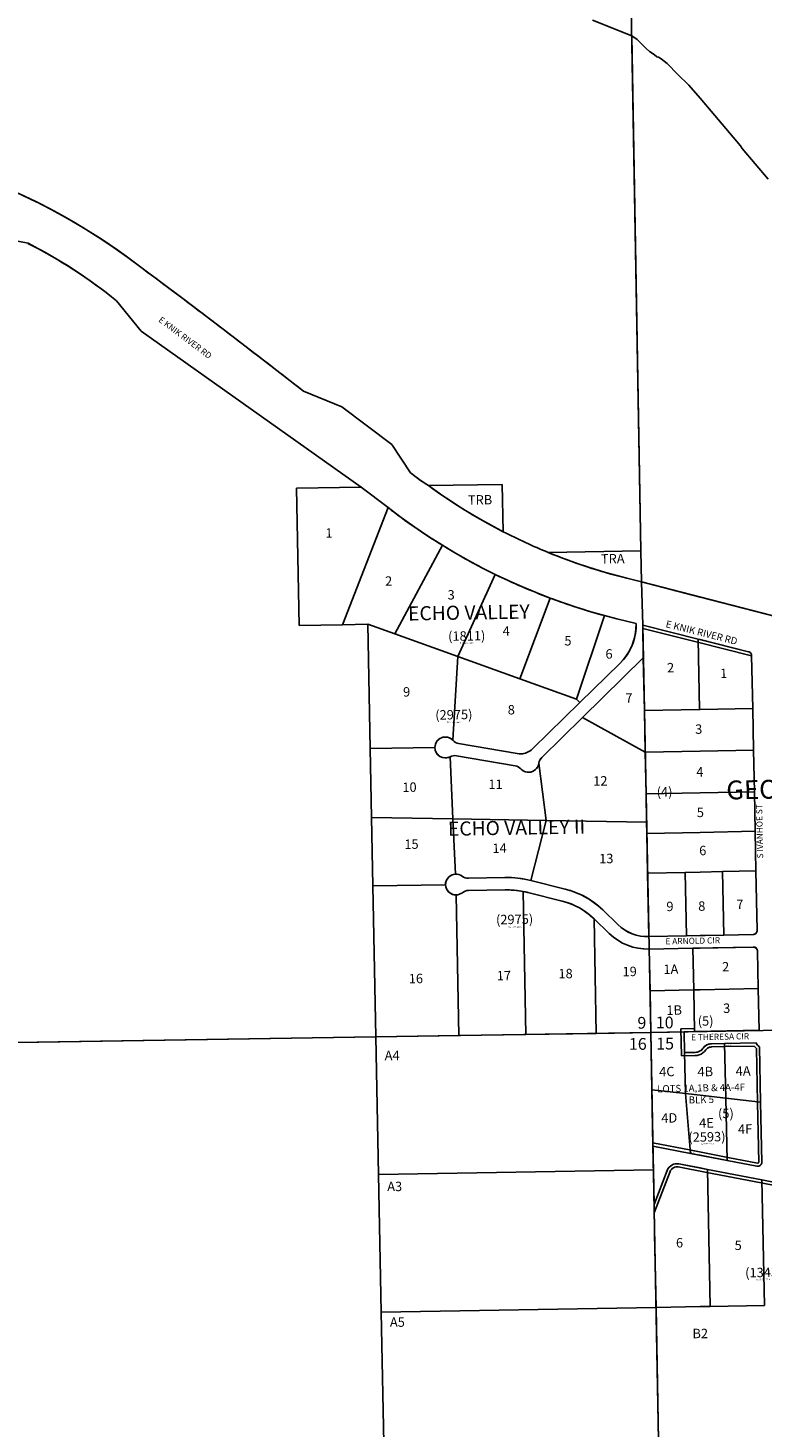
# Model space of a CAD drawing. Units: feet. Extents: x 1814930 to 1878235, y 2714569 to 2747378.
# Drawn here: x 1827624 to 1831147, y 2734032 to 2740750 of the extents above; entities that cross this region are included whole.
import ezdxf
from ezdxf.enums import TextEntityAlignment as Align

# ---------------------------------------------------------------- set-up
doc = ezdxf.new("R2010")
doc.units = ezdxf.units.FT
doc.header["$MEASUREMENT"] = 0
for name, color, linetype in [('EASEMENT', 7, 'Continuous'), ('MSBROW', 30, 'Continuous'), ('NOTE', 7, 'Continuous'), ('PARCLOT', 7, 'Continuous'), ('ROWNAME', 7, 'Continuous'), ('SECTION', 190, 'Continuous'), ('SECTNMBR', 7, 'Continuous'), ('SUBBLK', 7, 'Continuous'), ('SUBDN', 7, 'Continuous'), ('SUBLOT', 7, 'Continuous'), ('SUBNAME', 7, 'Continuous'), ('SUBNMBR', 7, 'Continuous')]:
    doc.layers.add(name, color=color, linetype=linetype)
doc.styles.add('SMLTEXT', font='txt')

msp = doc.modelspace()

# ---------------------------------------------------------------- linework, layer by layer
at = {"layer": 'EASEMENT', "color": 171, "lineweight": 25}
for p, q in [((1830574.9, 2737868.6), (1830837.3, 2737802.8)), ((1830837.3, 2737802.8), (1831097.7, 2737737.5)), ((1830823.5, 2735948.9), (1830758.5, 2735947.6)), ((1830758.5, 2735947.6), (1830761.1, 2735817.7)), ((1830889.7, 2735856.6), (1830885.1, 2735853.7)), ((1830894.7, 2735858.7), (1830889.7, 2735856.6)), ((1830899.9, 2735860), (1830894.7, 2735858.7)), ((1830905.3, 2735860.6), (1830899.9, 2735860)), ((1830905.3, 2735860.6), (1830968.3, 2735861.8)), ((1830968.3, 2735861.8), (1831110.4, 2735864.7)), ((1831110.4, 2735864.7), (1831115.1, 2735858.5)), ((1831115.1, 2735858.5), (1831120.5, 2735853)), ((1830761.1, 2735817.7), (1830826.1, 2735819)), ((1830826.1, 2735819), (1830836.1, 2735819.9)), ((1830836.1, 2735819.9), (1830845.8, 2735822.4)), ((1830845.8, 2735822.4), (1830855, 2735826.4)), ((1830855, 2735826.4), (1830863.5, 2735831.8)), ((1830863.5, 2735831.8), (1830871.1, 2735838.3)), ((1830871.1, 2735838.3), (1830877.6, 2735846)), ((1830881, 2735850.1), (1830877.6, 2735846)), ((1830885.1, 2735853.7), (1830881, 2735850.1)), ((1831125.6, 2735594.4), (1831120.5, 2735853)), ((1831125.6, 2735594.4), (1831131.4, 2735307.6)), ((1830623.8, 2735399.6), (1830806.6, 2735364.2)), ((1830806.6, 2735364.2), (1830983.3, 2735330.1)), ((1830983.3, 2735330.1), (1831125.5, 2735302.6)), ((1830630.1, 2735063.6), (1830706.2, 2735262.5)), ((1830708.9, 2735268), (1830706.2, 2735262.5)), ((1830712.4, 2735272.9), (1830708.9, 2735268)), ((1830716.8, 2735277.2), (1830712.4, 2735272.9)), ((1830721.9, 2735280.6), (1830716.8, 2735277.2)), ((1830727.4, 2735283.1), (1830721.9, 2735280.6)), ((1830733.4, 2735284.6), (1830727.4, 2735283.1)), ((1830739.4, 2735285), (1830733.4, 2735284.6)), ((1830745.5, 2735284.4), (1830739.4, 2735285)), ((1830745.5, 2735284.4), (1830882.5, 2735257.9)), ((1830882.5, 2735257.9), (1831143.5, 2735207.4)), ((1831125.5, 2735302.6), (1831126.3, 2735302.5)), ((1831126.3, 2735302.5), (1831127.1, 2735302.5)), ((1831127.1, 2735302.5), (1831127.9, 2735302.7)), ((1831127.9, 2735302.7), (1831128.6, 2735303)), ((1831128.6, 2735303), (1831129.3, 2735303.4)), ((1831129.3, 2735303.4), (1831129.9, 2735303.9)), ((1831129.9, 2735303.9), (1831130.5, 2735304.5)), ((1831130.5, 2735304.5), (1831130.9, 2735305.2)), ((1831130.9, 2735305.2), (1831131.2, 2735306)), ((1831131.2, 2735306), (1831131.4, 2735306.8)), ((1831131.4, 2735306.8), (1831131.4, 2735307.6)), ((1831143.5, 2735207.4), (1831404.6, 2735156.9))]:
    msp.add_line(p, q, dxfattribs=at)
at = {"layer": 'MSBROW', "color": 30, "linetype": 'Continuous', "lineweight": 25}
for p, q in [((1827407.4, 2739758.4), (1827624.5, 2739716.8)), ((1828049.8, 2739440.9), (1828167.4, 2739295.6)), ((1828167.4, 2739295.6), (1829223.2, 2738546.6)), ((1829131.3, 2738932.2), (1828946, 2739007.1)), ((1829370.4, 2738750.9), (1829131.3, 2738932.2)), ((1829460.4, 2738615.9), (1829370.4, 2738750.9)), ((1829223.2, 2738546.6), (1829352.5, 2738448.5)), ((1830569.2, 2738091.8), (1830498.5, 2738109.5)), ((1830449.9, 2737915.5), (1830391.7, 2737930.1)), ((1830543.3, 2737892.1), (1830449.9, 2737915.5)), ((1830577.7, 2737727.5), (1830574.6, 2737884.2)), ((1830574.6, 2737884.2), (1830841, 2737817.4)), ((1830841, 2737817.4), (1831082.5, 2737756.8)), ((1831102.7, 2737484.8), (1831097.6, 2737737.8)), ((1830273.5, 2737512.8), (1830465.5, 2737701)), ((1830577.7, 2737727.5), (1830286.1, 2737441.5)), ((1830273.5, 2737512.8), (1830048, 2737291.7)), ((1831102.7, 2737484.8), (1831106.7, 2737284.9)), ((1830286.1, 2737441.5), (1830090.6, 2737249.8)), ((1829972.2, 2737268), (1829691.3, 2737316.6)), ((1831106.7, 2737284.9), (1831110.7, 2737084.9)), ((1829681.4, 2737257.8), (1829962.3, 2737209.2)), ((1831110.7, 2737084.9), (1831114.6, 2736895)), ((1831114.6, 2736895), (1831118.4, 2736705)), ((1829737.9, 2736670.3), (1829912.9, 2736673.2)), ((1831118.4, 2736705), (1831124.1, 2736420)), ((1829739, 2736611.2), (1829914, 2736614)), ((1830024, 2736601.2), (1830001.3, 2736606.2)), ((1830188.9, 2736559.9), (1830024, 2736601.2)), ((1830038.4, 2736658.8), (1830203.3, 2736617.5)), ((1830341.4, 2736475.1), (1830414, 2736404.9)), ((1830383, 2736517.6), (1830455.6, 2736447.4)), ((1830784.6, 2736393.2), (1830604.6, 2736389.6)), ((1830964.5, 2736396.8), (1830784.6, 2736393.2)), ((1831104.5, 2736399.7), (1830964.5, 2736396.8)), ((1830605.8, 2736329.7), (1830815.8, 2736333.9)), ((1830815.8, 2736333.9), (1831105.7, 2736339.7)), ((1831129.7, 2736140.1), (1831126.1, 2736320.1)), ((1831133.7, 2735940.2), (1831129.7, 2736140.1)), ((1830823.8, 2735933.9), (1830773.8, 2735932.9)), ((1830773.8, 2735932.9), (1830775.8, 2735833)), ((1830823.8, 2735933.9), (1831133.7, 2735940.2)), ((1830905, 2735875.6), (1830968, 2735876.8)), ((1830968, 2735876.8), (1831119.1, 2735879.9)), ((1831140.6, 2735594.7), (1831135.3, 2735860.2)), ((1830775.8, 2735833), (1830825.8, 2735834)), ((1831140.6, 2735594.7), (1831146.4, 2735307.9)), ((1830624, 2735384.2), (1830629.3, 2735103.6)), ((1830624, 2735384.2), (1830803.7, 2735349.5)), ((1830803.7, 2735349.5), (1830980.5, 2735315.3)), ((1830629.3, 2735103.6), (1830692.2, 2735267.9)), ((1830748.4, 2735299.1), (1830885.3, 2735272.6)), ((1830885.3, 2735272.6), (1831146.4, 2735222.1)), ((1830980.5, 2735315.3), (1831122.6, 2735287.8)), ((1831146.4, 2735222.1), (1831407.5, 2735171.7))]:
    msp.add_line(p, q, dxfattribs=at)
for points in [[(1828172.7, 2739597), (1828103.7, 2739648.9), (1828033.3, 2739698.9), (1827961.5, 2739746.8), (1827888.3, 2739792.6), (1827813.9, 2739836.3), (1827738.2, 2739877.9), (1827661.4, 2739917.3), (1827583.4, 2739954.4), (1827504.5, 2739989.4)], [(1828049.8, 2739440.9), (1827992.7, 2739485.8), (1827934.4, 2739528.9), (1827874.7, 2739570.2), (1827813.9, 2739609.6), (1827751.8, 2739647.3), (1827688.7, 2739683), (1827624.5, 2739716.8)], [(1828946, 2739007.1), (1828754, 2739156.4), (1828561.1, 2739304.4), (1828367.4, 2739451.3), (1828172.7, 2739597)], [(1829460.4, 2738615.9), (1829488.2, 2738594.2), (1829516.8, 2738573.5), (1829546.2, 2738553.9)], [(1829546.2, 2738553.9), (1829615.3, 2738505.3), (1829685.9, 2738458.9), (1829757.8, 2738414.6), (1829831.1, 2738372.6), (1829905.6, 2738332.8)], [(1829352.5, 2738448.5), (1829415.8, 2738400.7), (1829480.5, 2738354.6), (1829546.3, 2738310.2), (1829613.4, 2738267.6)], [(1829613.4, 2738267.6), (1829675.6, 2738230.3), (1829738.6, 2738194.5), (1829802.6, 2738160.3), (1829867.3, 2738127.6)], [(1830121.1, 2738233.4), (1830195.1, 2738204.3), (1830269.9, 2738177.4), (1830345.4, 2738152.6), (1830421.7, 2738129.9), (1830498.5, 2738109.5)], [(1829867.3, 2738127.6), (1829932, 2738096.9), (1829997.3, 2738067.9), (1830063.3, 2738040.4), (1830130, 2738014.5)], [(1830569.2, 2738091.8), (1831950, 2737736), (1832070.4, 2737702.9), (1832159.2, 2737670.7), (1832216.9, 2737646.7), (1832275.9, 2737617.7), (1832285.9, 2737615.4), (1832372.5, 2737568.2), (1832459.4, 2737513.4), (1832557.7, 2737438.9), (1832615.8, 2737390), (1832675.3, 2737334.8), (1832714.6, 2737294.2), (1832757.8, 2737245), (1832845.7, 2737129.1), (1832848.5, 2737125.5), (1832853.3, 2737119.3), (1833386.6, 2736343), (1833414.2, 2736309.2)], [(1830130, 2738014.5), (1830194.7, 2737991.1), (1830259.9, 2737969.2), (1830325.6, 2737948.9), (1830391.7, 2737930.1)], [(1830465.5, 2737701), (1830481.5, 2737718.3), (1830496, 2737736.9), (1830508.7, 2737756.8), (1830519.5, 2737777.7), (1830528.4, 2737799.5), (1830535.3, 2737822.1), (1830540.1, 2737845.1), (1830542.8, 2737868.5), (1830543.3, 2737892.1)], [(1831097.6, 2737737.8), (1831097.3, 2737741), (1831096.5, 2737744.2), (1831095.1, 2737747.1), (1831093.3, 2737749.8), (1831091.1, 2737752.2), (1831088.5, 2737754.2), (1831085.6, 2737755.7), (1831082.5, 2737756.8)], [(1829663.9, 2737331.9), (1829657.5, 2737337.6), (1829650.2, 2737342.2), (1829642.3, 2737345.4), (1829633.9, 2737347.2), (1829625.3, 2737347.6), (1829616.8, 2737346.5), (1829608.6, 2737343.9), (1829601, 2737340), (1829594.2, 2737334.9), (1829588.3, 2737328.7), (1829583.6, 2737321.5), (1829580.1, 2737313.7), (1829578.1, 2737305.3), (1829577.5, 2737296.8)], [(1829577.5, 2737296.8), (1829578.3, 2737288.4), (1829580.6, 2737280.3), (1829584.2, 2737272.7), (1829589, 2737265.7), (1829594.9, 2737259.7), (1829601.7, 2737254.8), (1829609.3, 2737251.1), (1829617.3, 2737248.7), (1829625.7, 2737247.7), (1829634.1, 2737248.1), (1829642.3, 2737249.9), (1829650.1, 2737253.1)], [(1829663.9, 2737331.9), (1829669.7, 2737326.5), (1829676.3, 2737322), (1829683.6, 2737318.7), (1829691.3, 2737316.6)], [(1829972.2, 2737268), (1829985.8, 2737266.7), (1829999.5, 2737267.6), (1830012.9, 2737270.7), (1830025.7, 2737275.8), (1830037.5, 2737282.8), (1830048, 2737291.7)], [(1829681.4, 2737257.8), (1829673.4, 2737258.5), (1829665.4, 2737258), (1829657.6, 2737256.1), (1829650.1, 2737253.1)], [(1829990.1, 2737194.2), (1829984.2, 2737199.6), (1829977.4, 2737204), (1829970, 2737207.2), (1829962.3, 2737209.2)], [(1829990.1, 2737194.2), (1829996.6, 2737188.5), (1830003.9, 2737183.9), (1830011.9, 2737180.6), (1830020.4, 2737178.8), (1830029, 2737178.5), (1830037.6, 2737179.7), (1830045.8, 2737182.3), (1830053.5, 2737186.3), (1830060.4, 2737191.6), (1830066.2, 2737197.9), (1830070.9, 2737205.2), (1830074.2, 2737213.2), (1830076.1, 2737221.6)], [(1830090.6, 2737249.8), (1830085.3, 2737243.7), (1830081.1, 2737236.9), (1830078, 2737229.5), (1830076.1, 2737221.6)], [(1829676.1, 2736689.3), (1829667.6, 2736688.2), (1829659.5, 2736685.6), (1829651.9, 2736681.7), (1829645, 2736676.6), (1829639.2, 2736670.4), (1829634.5, 2736663.2), (1829631.1, 2736655.4), (1829629, 2736647.1), (1829628.4, 2736638.5)], [(1829707.8, 2736679.8), (1829700.6, 2736684.2), (1829692.8, 2736687.3), (1829684.5, 2736689), (1829676.1, 2736689.3)], [(1829707.8, 2736679.8), (1829714.6, 2736675.7), (1829722.1, 2736672.6), (1829729.9, 2736670.8), (1829737.9, 2736670.3)], [(1830038.4, 2736658.8), (1830007.5, 2736665.5), (1829976.1, 2736670.1), (1829944.6, 2736672.7), (1829912.9, 2736673.2)], [(1829628.4, 2736638.5), (1829629.4, 2736629.9), (1829631.9, 2736621.6), (1829635.8, 2736613.8), (1829641, 2736606.8), (1829647.3, 2736600.9), (1829654.5, 2736596.1), (1829662.4, 2736592.6), (1829670.9, 2736590.5), (1829679.6, 2736590)], [(1829679.6, 2736590), (1829687.5, 2736590.8), (1829695.2, 2736592.9), (1829702.5, 2736596.2), (1829709.2, 2736600.6)], [(1829739, 2736611.2), (1829731, 2736610.4), (1829723.2, 2736608.3), (1829715.9, 2736605), (1829709.2, 2736600.6)], [(1830001.3, 2736606.2), (1829972.4, 2736610.8), (1829943.2, 2736613.4), (1829914, 2736614)], [(1830383, 2736517.6), (1830360.9, 2736537.5), (1830337.4, 2736555.6), (1830312.6, 2736571.9), (1830286.6, 2736586.3), (1830259.7, 2736598.8), (1830231.8, 2736609.2), (1830203.3, 2736617.5)], [(1830341.4, 2736475.1), (1830319.4, 2736494.6), (1830295.8, 2736512.2), (1830270.7, 2736527.5), (1830244.4, 2736540.7), (1830217.1, 2736551.5), (1830188.9, 2736559.9)], [(1830414, 2736404.9), (1830433.9, 2736387.5), (1830455.4, 2736372.1), (1830478.3, 2736358.9), (1830502.4, 2736348.1), (1830527.4, 2736339.6), (1830553.2, 2736333.7), (1830579.4, 2736330.4), (1830605.8, 2736329.7)], [(1830455.6, 2736447.4), (1830471, 2736434), (1830487.8, 2736422.1), (1830505.6, 2736411.9), (1830524.3, 2736403.6), (1830543.7, 2736397.1), (1830563.7, 2736392.6), (1830584.1, 2736390.1), (1830604.6, 2736389.6)], [(1831104.5, 2736399.7), (1831108, 2736400), (1831111.3, 2736401), (1831114.4, 2736402.5), (1831117.2, 2736404.6), (1831119.7, 2736407.1), (1831121.6, 2736410), (1831123, 2736413.2), (1831123.8, 2736416.6), (1831124.1, 2736420)], [(1831126.1, 2736320.1), (1831125.7, 2736323.6), (1831124.8, 2736326.9), (1831123.2, 2736330), (1831121.2, 2736332.8), (1831118.6, 2736335.3), (1831115.7, 2736337.2), (1831112.6, 2736338.6), (1831109.2, 2736339.4), (1831105.7, 2736339.7)], [(1830825.8, 2735834), (1830833.5, 2735834.7), (1830840.9, 2735836.6), (1830848, 2735839.7), (1830854.6, 2735843.8), (1830860.4, 2735848.9), (1830865.4, 2735854.8)], [(1830905, 2735875.6), (1830897.3, 2735874.8), (1830889.8, 2735872.9), (1830882.7, 2735869.8), (1830876.2, 2735865.7), (1830870.4, 2735860.7), (1830865.4, 2735854.8)], [(1831119.1, 2735879.9), (1831123.3, 2735872.4), (1831128.8, 2735865.8), (1831135.3, 2735860.2)], [(1830748.4, 2735299.1), (1830739.7, 2735300), (1830731, 2735299.4), (1830722.5, 2735297.3), (1830714.6, 2735293.7), (1830707.4, 2735288.8), (1830701.1, 2735282.8), (1830696, 2735275.7), (1830692.2, 2735267.9)], [(1831122.6, 2735287.8), (1831125.8, 2735287.5), (1831129.1, 2735287.7), (1831132.2, 2735288.3), (1831135.2, 2735289.5), (1831138, 2735291.2), (1831140.5, 2735293.3), (1831142.6, 2735295.7), (1831144.3, 2735298.5), (1831145.5, 2735301.5), (1831146.2, 2735304.7), (1831146.4, 2735307.9)]]:
    msp.add_lwpolyline(points, dxfattribs=at)
at = {"layer": 'SECTION', "color": 190, "linetype": 'Continuous', "lineweight": 25}
for points in [[(1835887.5, 2736024.2), (1833911.3, 2735989.2), (1833581.9, 2735981.9), (1830613.8, 2735929.7), (1830574.6, 2737884.2), (1830569.2, 2738091.8), (1830566.1, 2738240.8), (1830513.6, 2741213.3), (1835792.2, 2741303)], [(1830613.8, 2735929.7), (1829293.8, 2735908.1), (1825330.3, 2735847.2), (1825235, 2741126), (1830513.6, 2741213.3), (1830566.1, 2738240.8), (1830569.2, 2738091.8), (1830574.6, 2737884.2)], [(1835982.8, 2730745.4), (1830704.3, 2730655.7), (1830663.2, 2733294), (1830613.8, 2735929.7), (1833581.9, 2735981.9), (1833911.3, 2735989.2), (1835887.5, 2736024.2)], [(1830704.3, 2730655.7), (1825425.7, 2730568.4), (1825330.3, 2735847.2), (1829293.8, 2735908.1), (1830613.8, 2735929.7), (1830663.2, 2733294)]]:
    msp.add_lwpolyline(points, close=True, dxfattribs=at)
at = {"layer": 'SUBDN', "color": 7, "linetype": 'Continuous', "lineweight": 25}
for p, q in [((1830522.6, 2740712.3), (1830334.3, 2740788)), ((1830548.3, 2740695.7), (1830522.6, 2740712.3)), ((1830522.6, 2740712.3), (1830566.1, 2738240.8)), ((1830591.4, 2740651.5), (1830548.3, 2740695.7)), ((1830607.8, 2740638), (1830591.4, 2740651.5)), ((1830630.5, 2740623.4), (1830607.8, 2740638)), ((1830643.1, 2740612.4), (1830630.5, 2740623.4)), ((1830650.6, 2740610), (1830643.1, 2740612.4)), ((1830663.2, 2740601.5), (1830650.6, 2740610)), ((1830692.2, 2740579.5), (1830663.2, 2740601.5)), ((1830742.9, 2740526.7), (1830692.2, 2740579.5)), ((1830796, 2740476.4), (1830742.9, 2740526.7)), ((1831052.6, 2740171.2), (1831043.7, 2740184.8)), ((1831177.1, 2740024.7), (1831052.6, 2740171.2)), ((1828167.4, 2739295.6), (1828049.8, 2739440.9)), ((1829223.2, 2738546.6), (1828167.4, 2739295.6)), ((1828946, 2739007.1), (1829131.3, 2738932.2)), ((1829131.3, 2738932.2), (1829370.4, 2738750.9)), ((1829370.4, 2738750.9), (1829460.4, 2738615.9)), ((1829223.2, 2738546.6), (1828913.4, 2738541.5)), ((1829352.5, 2738448.5), (1829223.2, 2738546.6)), ((1829901, 2738559.7), (1829546.2, 2738553.9)), ((1829905.6, 2738332.8), (1829901, 2738559.7)), ((1828913.4, 2738541.5), (1828926, 2737883.3)), ((1829352.5, 2738448.5), (1829133.6, 2737886.7)), ((1829613.4, 2738267.6), (1829384.3, 2737842.5)), ((1830566.1, 2738240.8), (1830121.1, 2738233.4)), ((1830566.1, 2738240.8), (1830569.2, 2738091.8)), ((1829867.3, 2738127.6), (1829687.4, 2737733.6)), ((1830498.5, 2738109.5), (1830569.2, 2738091.8)), ((1830130, 2738014.5), (1829985.7, 2737626.5)), ((1828926, 2737883.3), (1829133.6, 2737886.7)), ((1829133.6, 2737886.7), (1829255.4, 2737888.7)), ((1829255.4, 2737888.7), (1829267, 2737291.7)), ((1829384.3, 2737842.5), (1829255.4, 2737888.7)), ((1830391.7, 2737930.1), (1830257.7, 2737528.9)), ((1830574.6, 2737884.2), (1830577.7, 2737727.5)), ((1830841, 2737817.4), (1830574.6, 2737884.2)), ((1829384.3, 2737842.5), (1829687.4, 2737733.6)), ((1830841, 2737817.4), (1830847.8, 2737479.7)), ((1831102.7, 2737484.8), (1831097.6, 2737737.8)), ((1829687.4, 2737733.6), (1829663.9, 2737331.9)), ((1829687.4, 2737733.6), (1829985.7, 2737626.5)), ((1830273.5, 2737512.8), (1830465.5, 2737701)), ((1830577.7, 2737727.5), (1830286.1, 2737441.5)), ((1830577.7, 2737727.5), (1830582.8, 2737474.4)), ((1829985.7, 2737626.5), (1830257.7, 2737528.9)), ((1830048, 2737291.7), (1830273.5, 2737512.8)), ((1830257.7, 2737528.9), (1830273.5, 2737512.8)), ((1830847.8, 2737479.7), (1830582.8, 2737474.4)), ((1830582.8, 2737474.4), (1830586.8, 2737274.4)), ((1831106.7, 2737284.9), (1831102.7, 2737484.8)), ((1830286.1, 2737441.5), (1830090.6, 2737249.8)), ((1830286.1, 2737441.5), (1830586.8, 2737274.4)), ((1829577.5, 2737296.8), (1829267, 2737291.7)), ((1829267, 2737291.7), (1829273.4, 2736960.9)), ((1829691.3, 2737316.6), (1829972.2, 2737268)), ((1830586.8, 2737274.4), (1830590.9, 2737074.5)), ((1831110.7, 2737084.9), (1831106.7, 2737284.9)), ((1829650.1, 2737253.1), (1829663.9, 2736954.4)), ((1829962.3, 2737209.2), (1829681.4, 2737257.8)), ((1830076.1, 2737221.6), (1830110.8, 2736947.6)), ((1830590.9, 2737074.5), (1830593.6, 2736939.5)), ((1831114.6, 2736895), (1831110.7, 2737084.9)), ((1829273.4, 2736960.9), (1829279.8, 2736632.8)), ((1829663.9, 2736954.4), (1829273.4, 2736960.9)), ((1829663.9, 2736954.4), (1829676.1, 2736689.3)), ((1830110.8, 2736947.6), (1829663.9, 2736954.4)), ((1830110.8, 2736947.6), (1830038.4, 2736658.8)), ((1830110.8, 2736947.6), (1830593.6, 2736939.5)), ((1830593.6, 2736939.5), (1830594.7, 2736884.5)), ((1830594.7, 2736884.5), (1830598.5, 2736694.6)), ((1831118.4, 2736705), (1831114.6, 2736895)), ((1829737.9, 2736670.3), (1829912.9, 2736673.2)), ((1830778.4, 2736698.2), (1830598.5, 2736694.6)), ((1830598.5, 2736694.6), (1830604.6, 2736389.6)), ((1830778.4, 2736698.2), (1830784.6, 2736393.2)), ((1831118.4, 2736705), (1830958.4, 2736701.8)), ((1830958.4, 2736701.8), (1830964.5, 2736396.8)), ((1831124.1, 2736420), (1831118.4, 2736705)), ((1829628.4, 2736638.5), (1829279.8, 2736632.8)), ((1829279.8, 2736632.8), (1829293.8, 2735908.1)), ((1829914, 2736614), (1829739, 2736611.2)), ((1830001.3, 2736606.2), (1830014.6, 2735919.9)), ((1830188.9, 2736559.9), (1830024, 2736601.2)), ((1830038.4, 2736658.8), (1830203.3, 2736617.5)), ((1829679.6, 2736590), (1829692.7, 2735914.6)), ((1830341.4, 2736475.1), (1830352.1, 2735925.4)), ((1830414, 2736404.9), (1830341.4, 2736475.1)), ((1830383, 2736517.6), (1830455.6, 2736447.4)), ((1830604.6, 2736389.6), (1830784.6, 2736393.2)), ((1830964.5, 2736396.8), (1831104.5, 2736399.7)), ((1830815.8, 2736333.9), (1830605.8, 2736329.7)), ((1830605.8, 2736329.7), (1830609.8, 2736129.7)), ((1830815.8, 2736333.9), (1830819.8, 2736133.9)), ((1831129.7, 2736140.1), (1831126.1, 2736320.1)), ((1830819.8, 2736133.9), (1830609.8, 2736129.7)), ((1830609.8, 2736129.7), (1830613.8, 2735929.7)), ((1830819.8, 2736133.9), (1830823.8, 2735933.9)), ((1831133.7, 2735940.2), (1831129.7, 2736140.1)), ((1830014.6, 2735919.9), (1830352.1, 2735925.4)), ((1830352.1, 2735925.4), (1830613.8, 2735929.7)), ((1830773.8, 2735932.9), (1830613.8, 2735929.7)), ((1830613.8, 2735929.7), (1830619, 2735654.8)), ((1830773.8, 2735932.9), (1830823.8, 2735933.9)), ((1830775.8, 2735833), (1830773.8, 2735932.9)), ((1829293.8, 2735908.1), (1825330.3, 2735847.2)), ((1829692.7, 2735914.6), (1829293.8, 2735908.1)), ((1829293.8, 2735908.1), (1829306.6, 2735247.5)), ((1829692.7, 2735914.6), (1830014.6, 2735919.9)), ((1830968, 2735876.8), (1830905, 2735875.6)), ((1831119.1, 2735879.9), (1830968, 2735876.8)), ((1830968, 2735876.8), (1830973.8, 2735613.9)), ((1831140.6, 2735594.7), (1831135.3, 2735860.2)), ((1830825.8, 2735834), (1830775.8, 2735833)), ((1830775.8, 2735833), (1830779.7, 2735636.3)), ((1830619, 2735654.8), (1830624, 2735384.2)), ((1830779.7, 2735636.3), (1830619, 2735654.8)), ((1830779.7, 2735636.3), (1830803.7, 2735349.5)), ((1830973.8, 2735613.9), (1830980.5, 2735315.3)), ((1831140.6, 2735594.7), (1830973.8, 2735613.9)), ((1831146.4, 2735307.9), (1831140.6, 2735594.7)), ((1830626.2, 2735270.7), (1830624, 2735384.2)), ((1830624, 2735384.2), (1830803.7, 2735349.5)), ((1830626.2, 2735270.7), (1829306.6, 2735247.5)), ((1830629.3, 2735103.6), (1830626.2, 2735270.7)), ((1830692.2, 2735267.9), (1830629.3, 2735103.6)), ((1830885.3, 2735272.6), (1830898.5, 2734614.7)), ((1831146.4, 2735222.1), (1830885.3, 2735272.6)), ((1831122.6, 2735287.8), (1830980.5, 2735315.3)), ((1829306.6, 2735247.5), (1829319.5, 2734586.9)), ((1831146.4, 2735222.1), (1831158.5, 2734619.3)), ((1831407.5, 2735171.7), (1831146.4, 2735222.1)), ((1830638.6, 2734610.2), (1829319.5, 2734586.9)), ((1829319.5, 2734586.9), (1829345, 2733272)), ((1830638.6, 2734610.2), (1830663.2, 2733294)), ((1830898.5, 2734614.7), (1831158.5, 2734619.3))]:
    msp.add_line(p, q, dxfattribs=at)
for points in [[(1831043.7, 2740184.8, 0), (1830850.1, 2740412.7, 0), (1830796, 2740476.4, 0)], [(1830569.2, 2738091.8, 0), (1830850.1, 2738019.4, 0), (1831950, 2737736, 0)], [(1830543.3, 2737892.1, 0), (1830449.9, 2737915.5, 0), (1830391.7, 2737930.1, 0)], [(1831082.5, 2737756.8, 0), (1830850.1, 2737815.1, 0), (1830841, 2737817.4, 0)], [(1830847.8, 2737479.7, 0), (1830850.1, 2737479.8, 0), (1831102.7, 2737484.8, 0)], [(1831106.7, 2737284.9, 0), (1830850.1, 2737279.7, 0), (1830586.8, 2737274.4, 0)], [(1831110.7, 2737084.9, 0), (1830850.1, 2737079.7, 0), (1830590.9, 2737074.5, 0)], [(1831114.6, 2736895, 0), (1830850.1, 2736889.7, 0), (1830594.7, 2736884.5, 0)], [(1830958.4, 2736701.8, 0), (1830850.1, 2736699.6, 0), (1830778.4, 2736698.2, 0)], [(1830784.6, 2736393.2, 0), (1830850.1, 2736394.6, 0), (1830964.5, 2736396.8, 0)], [(1831105.7, 2736339.7, 0), (1830850.1, 2736334.6, 0), (1830815.8, 2736333.9, 0)], [(1831129.7, 2736140.1, 0), (1830850.1, 2736134.5, 0), (1830819.8, 2736133.9, 0)], [(1830823.8, 2735933.9, 0), (1830850.1, 2735934.5, 0), (1831133.7, 2735940.2, 0)], [(1830973.8, 2735613.9, 0), (1830850.1, 2735628.2, 0), (1830779.7, 2735636.3, 0)], [(1830980.5, 2735315.3, 0), (1830850.1, 2735340.5, 0), (1830803.7, 2735349.5, 0)], [(1830803.7, 2735349.5, 0), (1830850.1, 2735340.5, 0), (1830980.5, 2735315.3, 0), (1831122.6, 2735287.8, 0)], [(1830885.3, 2735272.6, 0), (1830850.1, 2735279.4, 0), (1830748.4, 2735299.1, 0)], [(1830629.3, 2735103.6, 0), (1830632, 2734962.3, 0), (1830638.6, 2734610.2, 0)], [(1830898.5, 2734614.7, 0), (1830850.1, 2734613.9, 0), (1830638.6, 2734610.2, 0)]]:
    msp.add_polyline3d(points, dxfattribs=at)
for centre, radius, start, end in [((1826321.5, 2737209.6), 3021.1, 52.21017, 66.9474), ((1826539, 2737577.6), 2398.8, 50.96486, 63.09564), ((1804385.6, 2707612.6), 39860.1, 51.96338, 53.36137), ((1830051.6, 2739342.4), 936.6, 230.86416, 237.34474), ((1831170.1, 2740791.5), 2764.8, 234.03014, 242.7818), ((1831170, 2740790.9), 2964.8, 232.19036, 238.32916), ((1831228.4, 2740917.9), 2903.9, 242.90141, 247.5857), ((1831169.9, 2740791), 2964.8, 238.33249, 243.93907), ((1831170.1, 2740791.5), 2764.8, 247.7028, 255.94227), ((1831170, 2740790.9), 2964.8, 243.93547, 249.46471), ((1831169.9, 2740790.9), 2964.8, 249.46721, 254.78358), ((1830284.1, 2737886.3), 259.3, 314.38806, 1.27426), ((1831077.7, 2737737.4), 20, 1.16574, 75.9254), ((1829627.5, 2737297.6), 50, 43.3218, 180.94285), ((1829627.5, 2737297.6), 50, 180.97917, 296.96892), ((1829700.7, 2737365.7), 50, 222.47848, 259.15839), ((1829987, 2737353.9), 87.1, 260.18851, 314.4393), ((1829672.8, 2737208.5), 50, 80.09351, 116.96908), ((1829953.7, 2737159.9), 50, 43.31359, 80.18916), ((1830026.6, 2737228.4), 50, 223.14939, 352.17835), ((1830125.6, 2737214.1), 50, 134.44387, 171.31866), ((1829678.4, 2736639.4), 50, 92.63152, 180.9544), ((1829678.4, 2736639.4), 50, 54.06026, 92.63153), ((1829737.1, 2736720.3), 50, 234.05992, 270.93548), ((1829920.8, 2736189.3), 484, 75.93937, 90.93927), ((1829678.4, 2736640), 50, 181.64102, 271.31448), ((1829678.4, 2736640), 50, 271.31442, 308.00664), ((1829740, 2736561.2), 50, 91.13152, 128.00709), ((1829920, 2736190.1), 424, 78.94479, 90.81384), ((1829921, 2736189.9), 424, 75.94617, 79.08966), ((1830106.9, 2736232.4), 397, 45.93916, 75.93935), ((1830107, 2736233), 337, 45.93942, 75.93894), ((1830600.1, 2736597.2), 267.6, 225.93579, 271.22883), ((1830599.4, 2736597.2), 207.7, 226.17847, 271.44341), ((1831104.1, 2736419.6), 20, 271.15792, 1.14062), ((1831106.1, 2736319.7), 20, 1.14956, 91.14956), ((1830824.8, 2735884), 50, 300.44466, 324.27069), ((1830906, 2735825.6), 50, 91.1501, 144.27846), ((1831164.5, 2735900.8), 50, 204.72021, 234.28572), ((1830824.8, 2735884), 50, 271.15672, 300.45905), ((1830738.9, 2735250), 50, 79.0608, 159.05931), ((1831126.4, 2735307.5), 20, 259.05606, 1.16026)]:
    msp.add_arc(centre, radius, start, end, dxfattribs=at)

# ---------------------------------------------------------------- texts
at = {"layer": 'EASEMENT', "char_height": 6.78, "width": 47.429, "attachment_point": 5, "style": 'SMLTEXT'}
for insert, rotation in [((1830987.2, 2735869.1), 1.1561), ((1830809.8, 2735356), 349.04951)]:
    msp.add_mtext("15' T & E ESMT", dxfattribs=dict(at, insert=insert, rotation=rotation))
at = {"layer": 'NOTE', "char_height": 6.78, "attachment_point": 5, "style": 'SMLTEXT'}
for s, insert, width, rotation in [('PLAT #79-166 A', (1829730.3, 2737798), 78.286, 0.93996), ('PLAT #85-116 A', (1829668, 2737417.3), 78.286, 0.93996), ('PLAT #85-116 A', (1829959.5, 2736435.1), 78.286, 0.93996), ('PLAT #84-465 A', (1830884.5, 2735394.6), 78.286, 1.1467), ('PLAT #77-179 A', (1831152.4, 2734743.5), 66.286, 1.1561)]:
    msp.add_mtext(s, dxfattribs=dict(at, insert=insert, width=width, rotation=rotation))
at = {"layer": 'PARCLOT', "style": 'SMLTEXT'}
for s, p in [('A4', (1829336.3, 2735796.8)), ('A3', (1829348.6, 2735168.3)), ('A5', (1829361.4, 2734517.3)), ('B2', (1830813.6, 2734462.7))]:
    msp.add_text(s, height=45.2, dxfattribs=at).set_placement(p)
at = {"layer": 'ROWNAME', "style": 'SMLTEXT'}
msp.add_text('E KNIK RIVER RD', height=29.38, rotation=-36.79848, dxfattribs=at).set_placement((1828247.8, 2739343.7))
at = {"layer": 'ROWNAME', "attachment_point": 5, "style": 'SMLTEXT'}
for s, insert, char_height, width, rotation in [('E KNIK RIVER RD', (1830856.5, 2737844.7), 33.9, 424.286, 345.92045), ('S IVANHOE ST', (1831139.7, 2736895), 29.38, 396.095, 91.1467), ('E ARNOLD CIR', (1830815.1, 2736365.8), 29.38, 398.571, 1.1561), ('E THERESA CIR', (1830946.1, 2735905.5), 29.38, 415.905, 1.1467)]:
    msp.add_mtext(s, dxfattribs=dict(at, insert=insert, char_height=char_height, width=width, rotation=rotation))
at = {"layer": 'SECTNMBR', "style": 'SMLTEXT'}
for s, p in [('9', (1830592.1, 2735947.9)), ('16', (1830594, 2735846.5))]:
    msp.add_text(s, height=56.5, dxfattribs=at).set_placement(p, align=Align.RIGHT)
for s, p in [('10', (1830637.6, 2735949.4)), ('15', (1830639.3, 2735848))]:
    msp.add_text(s, height=56.5, dxfattribs=at).set_placement(p)
at = {"layer": 'SUBBLK', "char_height": 45.2, "width": 76.19, "attachment_point": 1, "style": 'SMLTEXT'}
for s, insert, rotation in [('(4)', (1830641.2, 2737106.4), 1.14651), ('(5)', (1830838.3, 2736006.8), 1.14651), ('(5)', (1830935.5, 2735563.2), 1.14689)]:
    msp.add_mtext(s, dxfattribs=dict(at, insert=insert, rotation=rotation))
at = {"layer": 'SUBLOT', "char_height": 45.2, "style": 'SMLTEXT'}
for s, insert, width, attachment_point, rotation in [('TRB', (1829794.2, 2738480), 102.857, 5, 0.93996), ('1', (1829069.1, 2738320.6), 9.524, 5, 0.93996), ('TRA', (1830431.1, 2738197.3), 100.952, 5, 0.93996), ('2', (1829355.7, 2738090.2), 26.667, 5, 0.93996), ('3', (1829655.5, 2738024.2), 26.667, 5, 0.93996), ('4', (1829919.8, 2737850.5), 28.571, 5, 0.93996), ('5', (1830216, 2737803.6), 26.667, 5, 0.93996), ('6', (1830413.1, 2737740.5), 24.762, 5, 0.93996), ('2', (1830708.7, 2737674.8), 26.667, 5, 1.1561), ('1', (1830963.4, 2737647), 9.524, 5, 1.1561), ('9', (1829442, 2737558.4), 24.762, 5, 0.93996), ('7', (1830508.9, 2737529), 26.667, 5, 0.93056), ('8', (1829944.1, 2737472.7), 26.667, 5, 0.93996), ('3', (1830843.7, 2737379.7), 26.667, 5, 1.1467), ('4', (1830849.2, 2737174.5), 28.571, 5, 1.14689), ('11', (1829868.3, 2737114.8), 47.619, 5, 0.93996), ('12', (1830371.5, 2737131.1), 59.048, 5, 0.93996), ('10', (1829455.6, 2737101.1), 59.048, 5, 0.93996), ('5', (1830851.6, 2736980), 26.667, 5, 1.1467), ('15', (1829465.1, 2736827.6), 59.048, 5, 0.93981), ('14', (1829887.8, 2736808.3), 60.952, 5, 0.93996), ('6', (1830863.1, 2736797.1), 24.762, 5, 1.1467), ('13', (1830400.1, 2736758.6), 59.048, 5, 0.93996), ('9', (1830688, 2736556.8), 24.762, 1, 1.14689), ('8', (1830840.6, 2736558.6), 26.667, 1, 1.16569), ('7', (1831023.6, 2736566.9), 26.667, 1, 1.14689), ('2', (1830972.9, 2736239.4), 26.667, 5, 1.1467), ('16', (1829486.3, 2736182.8), 59.048, 5, 0.93996), ('17', (1829908.6, 2736196.7), 59.048, 5, 0.93996), ('18', (1830204.7, 2736206.4), 59.048, 5, 0.93996), ('19', (1830512.1, 2736216.5), 57.143, 5, 0.93981), ('1A', (1830710.1, 2736227.3), 59.048, 5, 1.1561), ('1B', (1830725.9, 2736031.1), 60.952, 5, 1.1561), ('3', (1830977.9, 2736040.3), 26.667, 5, 1.1467), ('4C', (1830690.7, 2735736), 66.667, 5, 1.1467), ('4B', (1830875.3, 2735736.2), 66.667, 5, 1.1467), ('4A', (1831056.9, 2735739.2), 64.762, 5, 1.1467), ('4D', (1830702.4, 2735513.8), 66.667, 5, 1.1467), ('4E', (1830880.8, 2735489.8), 64.762, 5, 1.1467), ('4F', (1831066.3, 2735460.7), 64.762, 5, 1.1467), ('6', (1830734, 2734942.9), 24.762, 1, 1.14689), ('5', (1831015.4, 2734930.7), 26.667, 1, 1.14651)]:
    msp.add_mtext(s, dxfattribs=dict(at, insert=insert, width=width, attachment_point=attachment_point, rotation=rotation))
at = {"layer": 'SUBNAME', "attachment_point": 5, "style": 'SMLTEXT'}
for s, insert, char_height, width, rotation in [('ECHO VALLEY', (1829740.7, 2737936.3), 67.8, 831.429, 0.93996), ('GEOR DOL EST', (1831399, 2737089.6), 90.4, 1139.048, 1.1561), ('ECHO VALLEY II', (1829969.4, 2736903.8), 67.8, 928.571, 0.93981), ('LOTS 1A,1B & 4A-4F\\PBLK 5', (1830855.7, 2735630.9), 33.9, 740, 1.14689)]:
    msp.add_mtext(s, dxfattribs=dict(at, insert=insert, char_height=char_height, width=width, rotation=rotation))
at = {"layer": 'SUBNMBR', "char_height": 45.2, "width": 192.335, "attachment_point": 5, "style": 'SMLTEXT'}
for s, insert, rotation in [('(1811)', (1829730.2, 2737826.9), 0.93996), ('(2975)', (1829668.4, 2737449), 0.93996), ('(2975)', (1829959.9, 2736466.7), 0.93996), ('(2593)', (1830883.1, 2735423), 1.1467), ('(1343)', (1831155.8, 2734772.6), 1.1467)]:
    msp.add_mtext(s, dxfattribs=dict(at, insert=insert, rotation=rotation))

doc.saveas('drawing.dxf')
